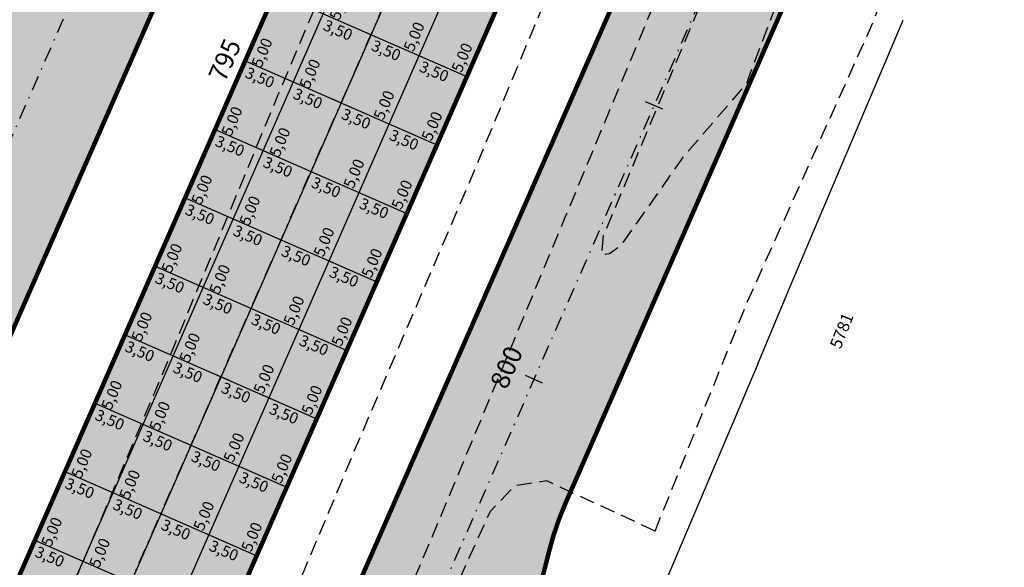
# Model space of a CAD drawing. Units: millimetres. Extents: x 678013 to 679391, y 7186507 to 7189129.
# Drawn here: x 678544 to 678610, y 7187309 to 7187346 of the extents above; entities that cross this region are included whole.
import ezdxf
from ezdxf.enums import TextEntityAlignment as Align

# ---------------------------------------------------------------- set-up
doc = ezdxf.new("R2010")
doc.units = ezdxf.units.MM
for name, pattern in [('DASHDOT', [25.4, 12.7, -6.35, 0, -6.35]), ('DASHDOTX2', [2, 1, -0.5, 0, -0.5]), ('DASHEDX2', [1.5, 1, -0.5])]:
    doc.linetypes.add(name, pattern=pattern)
for name, color, linetype in [('EIXO PROJETADO', 3, 'DASHDOTX2'), ('L-ALN-GRADE', 2, 'TRACO0'), ('L-BORDO DE RUA', 8, 'DASHEDX2'), ('L-PORTAO', 1, 'Continuous'), ('PP - CANALETA EXCLUSIVA - HACHURA', 51, 'Continuous'), ('PP - CANALETA EXCLUSIVA - MF C SARJETA', 5, 'DASHDOT'), ('PP - JUNTAS LONGITUDINAIS', 82, 'Continuous'), ('PP - JUNTASTRANSVERSAIS', 82, 'Continuous'), ('PP - MARGINAL DIREITA - HACHURA', 254, 'Continuous'), ('PP - MARGINAL DIREITA - MF C SARJETA', 5, 'DASHDOT'), ('PP - MARGINAL ESQUERDA - HACHURA', 254, 'Continuous'), ('PP - MARGINAL ESQUERDA - MF C SARJETA', 5, 'DASHDOT'), ('PP - TEXTO JUNTAS DE DILATAÇÃO', 82, 'Continuous'), ('STALBL', 7, 'Continuous'), ('TEXTO', 7, 'Continuous'), ('WPAR', 1, 'Continuous')]:
    doc.layers.add(name, color=color, linetype=linetype)
doc.styles.add('ARIAL', font='ARIAL.TTF')
doc.styles.get("Standard").update_dxf_attribs({"font": 'ARIAL.TTF'})
doc.styles.add('TEXTO COTAS', font='romans.shx', dxfattribs={"height": 0.75})
doc.linetypes.add('TRACO0', pattern='A,2,-0.25,["0",Standard,S=0.5,R=0,X=-0.1,Y=-0.25],-0.3', length=2.55)

# ---------------------------------------------------------------- blocks, each defined once
blk = doc.blocks.new('lbl_tic')
at = {"lineweight": -2}
blk.add_line((0, -0.04164999999999996), (0, 0.04164999999999996), dxfattribs=at)

msp = doc.modelspace()

# ---------------------------------------------------------------- hatches: boundary and pattern name
at = {"layer": 'PP - CANALETA EXCLUSIVA - HACHURA'}
msp.add_hatch(color=256, dxfattribs=at).paths.add_polyline_path([(678599.2726545392, 7187429.762524216), (678601.1380643547, 7187433.82343161), (678603.3169217441, 7187438.537287544), (678605.3488292336, 7187442.912293076), (678607.4549442115, 7187447.447078594), (678608.8864517527, 7187446.7822358, 0.02127110041813645), (678619.8016178845, 7187469.843283954), (678649.3608052011, 7187539.847533822), (678710.2409581363, 7187684.028444226), (678814.0504034344, 7187929.877700675), (678820.4990899059, 7187927.154753229), (678717.8394047009, 7187684.028444226), (678655.8588802929, 7187537.241566107), (678630.4808115845, 7187477.139338078, -0.006831819710350914), (678619.4698394964, 7187452.025495724, 0.007680350766496856), (678615.7835957974, 7187443.57895787), (678617.4314723536, 7187442.813625644), (678615.3253573758, 7187438.278840125), (678613.6999179171, 7187434.779022021), (678613.2211532597, 7187433.746627484), (678611.134728583, 7187429.217890218), (678609.0480086984, 7187424.68928806), (678607.4461988315, 7187421.18040826, -0.02332418284237077), (678597.4181775566, 7187395.065808102), (678555.8954968321, 7187300.380618319, -0.01983764320816609), (678538.5396965725, 7187264.720187297, 4.331279595919743e-05), (678538.4987349616, 7187264.643858144), (678538.5692438673, 7187264.606027802), (678530.2218639456, 7187245.571280626, 0.004803882415328058), (678522.7157643612, 7187227.997784622), (678521.02640456, 7187228.70024026, 0.009248049010264145), (678513.9266803137, 7187211.622739067, 0.006853066161928424), (678504.2583987802, 7187186.076003828), (678501.2240261872, 7187177.713754073, -0.01261394463267747), (678482.761052961, 7187130.576292563), (678478.6011340164, 7187120.697057575), (678427.8064132998, 7187000.066586457), (678384.0899093921, 7186896.245906127, 0.03047849091054625), (678372.1279498915, 7186862.170572315, -0.03047849095782303), (678359.8835832296, 7186827.290761765), (678357.050335959, 7186820.562189424), (678350.6027770351, 7186823.28782356), (678353.4321919163, 7186830.007294505, 0.03047849093196776), (678365.3941514274, 7186864.082628341, -0.03047849090962868), (678377.6385180661, 7186898.962438836), (678420.2111524439, 7187000.066586457), (678472.1875812667, 7187123.503451697), (678476.3096616218, 7187133.292825242, 0.01261394464247702), (678494.6438448156, 7187180.101475396), (678497.6782174049, 7187188.46372514), (678504.8580491655, 7187208.250203081), (678503.1986057978, 7187208.8920508, -0.001250000650162744), (678505.0239468473, 7187213.576475379, -0.001250000650365561), (678506.8726871056, 7187218.251714737, -0.001250000650053031), (678508.7447803535, 7187222.917651989, -0.001250000650774947), (678510.6401797906, 7187227.574170494, -0.001250000649820662), (678512.5588380292, 7187232.221153831, -0.001250000650885936), (678514.5007071061, 7187236.858485834, -0.00125000065039284), (678516.4657384723, 7187241.486050563, -0.001250000650471817), (678518.4538830031, 7187246.103732333), (678518.5747746733, 7187246.051323739), (678523.8295381144, 7187260.532618619, -0.01629843693780671), (678531.09453968, 7187278.68576809), (678584.6121503129, 7187400.723297487, -0.02712836278597227)])
at = {"layer": 'PP - MARGINAL DIREITA - HACHURA', "lineweight": -2, "ltscale": 2}
h = msp.add_hatch(color=256, dxfattribs=at)
edge = h.paths.add_edge_path()
edge.add_line((678830.3688716313, 7187922.987253837), (678822.8815, 7187905.5912))
edge.add_line((678822.8815, 7187905.5912), (678815.1132, 7187886.9802))
edge.add_line((678815.1132, 7187886.9802), (678807.2695, 7187868.4058))
edge.add_line((678807.2695, 7187868.4058), (678799.4098, 7187849.9201))
edge.add_line((678799.4098, 7187849.9201), (678791.6951, 7187831.8848))
edge.add_line((678791.6951, 7187831.8848), (678783.8553, 7187813.1694))
edge.add_line((678783.8553, 7187813.1694), (678775.91, 7187794.6774))
edge.add_line((678775.91, 7187794.6774), (678767.9769, 7187775.9519))
edge.add_line((678767.9769, 7187775.9519), (678760.2272, 7187757.3565))
edge.add_line((678760.2272, 7187757.3565), (678752.3416, 7187738.8249))
edge.add_line((678752.3416, 7187738.8249), (678744.5664, 7187720.3057))
edge.add_line((678744.5664, 7187720.3057), (678736.7457, 7187701.7529))
edge.add_line((678736.7457, 7187701.7529), (678728.8249, 7187683.191))
edge.add_line((678728.8249, 7187683.191), (678721.0012, 7187664.6789))
edge.add_line((678721.0012, 7187664.6789), (678713.186, 7187646.1201))
edge.add_line((678713.186, 7187646.1201), (678705.2746, 7187627.6724))
edge.add_line((678705.2746, 7187627.6724), (678697.4467, 7187609.1359))
edge.add_line((678697.4467, 7187609.1359), (678689.5276, 7187590.5848))
edge.add_line((678689.5276, 7187590.5848), (678681.8088, 7187572.0575))
edge.add_line((678681.8088, 7187572.0575), (678673.9211, 7187553.4471))
edge.add_line((678673.9211, 7187553.4471), (678620.0623487185, 7187425.70844196))
edge.add_line((678620.0623487185, 7187425.70844196), (678611.6158, 7187406.0202))
edge.add_line((678611.6158, 7187406.0202), (678603.9001, 7187387.5926))
edge.add_line((678603.9001, 7187387.5926), (678596.155, 7187369.2105))
edge.add_line((678596.155, 7187369.2105), (678588.3111, 7187350.8461))
edge.add_line((678588.3111, 7187350.8461), (678580.6383, 7187332.4268))
edge.add_line((678580.6383, 7187332.4268), (678572.9628, 7187313.966))
edge.add_line((678572.9628, 7187313.966), (678565.2075, 7187295.5429))
edge.add_line((678565.2075, 7187295.5429), (678557.2853, 7187277.2534))
edge.add_line((678557.2853, 7187277.2534), (678549.431, 7187258.8469))
edge.add_line((678549.431, 7187258.8469), (678541.6492, 7187240.4866))
edge.add_line((678541.6492, 7187240.4866), (678533.8593, 7187222.0663))
edge.add_line((678533.8593, 7187222.0663), (678526.0989, 7187203.6657))
edge.add_line((678526.0989, 7187203.6657), (678518.2951, 7187185.2324))
edge.add_line((678518.2951, 7187185.2324), (678510.5386, 7187166.8749))
edge.add_line((678510.5386, 7187166.8749), (678502.8216, 7187148.4832))
edge.add_line((678502.8216, 7187148.4832), (678495.1784, 7187130.1601))
edge.add_line((678495.1784, 7187130.1601), (678487.3903, 7187111.7617))
edge.add_line((678487.3903, 7187111.7617), (678479.9225676511, 7187094.046676112))
edge.add_line((678479.9225676511, 7187094.046676112), (678479.628, 7187093.3479))
edge.add_line((678479.628, 7187093.3479), (678471.8816, 7187074.9433))
edge.add_line((678471.8816, 7187074.9433), (678464.1334, 7187056.6344))
edge.add_line((678464.1334, 7187056.6344), (678456.4096, 7187038.3247))
edge.add_line((678456.4096, 7187038.3247), (678448.3768, 7187019.931))
edge.add_line((678448.3768, 7187019.931), (678440.509, 7187001.7026))
edge.add_line((678440.509, 7187001.7026), (678432.4865, 7186983.1343))
edge.add_line((678432.4865, 7186983.1343), (678424.5869, 7186964.8982))
edge.add_line((678424.5869, 7186964.8982), (678416.431, 7186946.4691))
edge.add_line((678416.431, 7186946.4691), (678408.7523, 7186928.3165))
edge.add_line((678408.7523, 7186928.3165), (678400.4169, 7186910.3081))
edge.add_line((678400.4169, 7186910.3081), (678399.9773, 7186909.5112))
edge.add_line((678399.9773, 7186909.5112), (678391.0924, 7186891.5494))
edge.add_line((678391.0924, 7186891.5494), (678382.9618338066, 7186875.312364196))
edge.add_line((678382.9618338066, 7186875.312364196), (678380.6065961814, 7186876.120339613))
edge.add_arc((679325.0219802896, 7186531.726461699), 1005.249999196719, 159.9649299827989, 160.1153165627121)
edge.add_arc((677444.2638107077, 7187211.982813669), 994.7500000144558, 337.16515832943486, 340.1153165539923, ccw=False)
edge.add_line((678361.052599431, 7186825.944111723), (678358.5240636964, 7186819.939187342))
edge.add_line((678358.5240636964, 7186819.939187342), (678368.2042850172, 7186815.871831885))
edge.add_line((678368.2042850172, 7186815.871831885), (678370.7296864194, 7186821.869312658))
edge.add_arc((677444.2638106635, 7187211.98281363), 1005.250000040267, 337.1651583324721, 338.9565734089085)
edge.add_arc((678522.468499271, 7186797.160909606), 150.0000000001294, 150.1651583276501, 158.9565734087936, ccw=False)
edge.add_line((678392.3490369509, 7186871.786143445), (678397.6544964614, 7186881.036949149))
edge.add_line((678397.6544964614, 7186881.036949149), (678402.6065784756, 7186901.611267094))
edge.add_arc((678403.0376792481, 7186902.513948246), 1.000340511475951, 158.3929046388391, 244.4718796130833, ccw=False)
edge.add_arc((679327.7814620769, 7186530.590699767), 997.7339753851677, 157.1665445804004, 158.0907758641405, ccw=False)
edge.add_line((678408.2331922761, 7186917.765163212), (678412.2603204065, 7186927.329038292))
edge.add_line((678412.2603204065, 7186927.329038292), (678469.9083949131, 7187064.23528148))
edge.add_arc((679846.408220781, 7186484.653701954), 1493.541622433159, 154.4655732557669, 157.1662501669734, ccw=False)
edge.add_arc((677140.1183626476, 7187777.449453475), 1505.679218447357, 334.4667721554794, 335.2178592342076)
edge.add_arc((677120.7417649749, 7187786.312160854), 1526.986364943532, 335.2206939035481, 335.5984641566105)
edge.add_arc((678511.7817343757, 7187155.263510894), 0.5000000002103723, -14.084510234663526, 155.6011916947301, ccw=False)
edge.add_line((678512.2667032962, 7187155.141834494), (678516.6976800801, 7187154.311823266))
edge.add_arc((678367.2609958259, 7187191.523076933), 154.0000000012344, 346.01714614333, 349.1083620156051)
edge.add_arc((678662.8388720426, 7187134.648486009), 147.000000001385, 156.3209122852417, 169.1083620142271, ccw=False)
edge.add_line((678528.2149139738, 7187193.685676951), (678542.7887016741, 7187226.918643374))
edge.add_line((678542.7887016741, 7187226.918643374), (678549.1127099161, 7187241.339434858))
edge.add_line((678549.1127099161, 7187241.339434858), (678555.6359049969, 7187256.214436988))
edge.add_line((678555.6359049969, 7187256.214436988), (678564.119521471, 7187268.08996862))
edge.add_line((678564.119521471, 7187268.08996862), (678571.7713603607, 7187285.538644978))
edge.add_arc((678480.192574608, 7187325.699130256), 99.99769286180519, 336.3208763270316, 342.5540255972313)
edge.add_arc((678366.5815063523, 7187361.403158888), 219.0869555631618, 342.5539412888019, 346.4193864307327)
edge.add_arc((678598.9837176059, 7187305.262402532), 19.9999999988123, 156.3209122857624, 166.4194568122188, ccw=False)
edge.add_line((678580.6675328359, 7187313.294673407), (678613.4448392323, 7187388.037571088))
edge.add_arc((678329.0860706578, 7187512.738576446), 310.5000000036889, 336.3209122852775, 344.6241917619117)
edge.add_arc((678657.3987049895, 7187422.455332488), 29.99999999829713, 125.1803608429187, 164.6241917658838, ccw=False)
edge.add_line((678640.1141392536, 7187446.975605472), (678636.2011024967, 7187452.526727262))
edge.add_arc((678636.4219209267, 7187452.975324211), 0.5000000014414607, 159.3184004876107, 243.7916341249531, ccw=False)
edge.add_arc((678916.6215338522, 7187347.199534899), 300.0001513997975, 157.1081770692557, 159.3184003896911, ccw=False)
edge.add_line((678640.2491151659, 7187463.89733706), (678668.9942851098, 7187531.973784432))
edge.add_line((678668.9942851098, 7187531.973784432), (678669.5937988712, 7187533.393597469))
edge.add_line((678669.5937988712, 7187533.393597469), (678705.5269726827, 7187618.493209708))
edge.add_arc((678705.987593146, 7187618.298713459), 0.5000000020823037, 71.29039854071777, 157.1081759176641, ccw=False)
edge.add_line((678706.1479790051, 7187618.772291729), (678714.9740606666, 7187629.204418204))
edge.add_arc((678714.9481896545, 7187629.573120116), 0.3696084543434277, 144.8858874314101, 274.0137417383438, ccw=False)
edge.add_line((678714.6458469592, 7187629.785721395), (678718.8057136505, 7187645.839081957))
edge.add_arc((678864.0098961077, 7187608.212689674), 149.9999999975256, 157.1081761509103, 165.4726205950025, ccw=False)
edge.add_line((678725.82375744, 7187666.561563523), (678776.8786325355, 7187787.473512361))
edge.add_arc((678915.0647711954, 7187729.124638509), 149.9999999917407, 148.7437317043247, 157.1081761484404, ccw=False)
edge.add_line((678786.8365046247, 7187806.954656174), (678795.4316995633, 7187821.11560565))
edge.add_arc((678795.8591185234, 7187820.85616018), 0.4999989197843858, 59.274533077130286, 148.7420374518444, ccw=False)
edge.add_line((678796.1145804995, 7187821.285971881), (678800.4948494643, 7187840.981365679))
edge.add_arc((678800.9365526398, 7187841.878530177), 1.000002916283233, 157.1081857960877, 243.7874812418635, ccw=False)
edge.add_line((678800.0153089628, 7187842.267523649), (678833.5346456779, 7187921.65051086))
edge.add_line((678833.5346456779, 7187921.65051086), (678830.3688716313, 7187922.987253837))
h = msp.add_hatch(color=256, dxfattribs=at)
edge = h.paths.add_edge_path()
edge.add_line((678620.0623487186, 7187425.708441961), (678616.6169879131, 7187427.1466865))
edge.add_arc((678329.0860706578, 7187512.738576446), 300.0000000034645, 336.32091228500207, 343.4228415366274, ccw=False)
edge.add_line((678603.8288422268, 7187392.254513297), (678597.4806831212, 7187377.778650004))
edge.add_line((678597.4806831212, 7187377.778650004), (678597.084318802, 7187376.874810701))
edge.add_line((678597.084318802, 7187376.874810701), (678581.7867330562, 7187341.9913498))
edge.add_line((678581.7867330562, 7187341.9913498), (678584.6225381473, 7187341.9913498))
edge.add_line((678584.6225381473, 7187341.9913498), (678588.3111, 7187350.8461))
edge.add_line((678588.3111, 7187350.8461), (678596.155, 7187369.2105))
edge.add_line((678596.155, 7187369.2105), (678603.9001, 7187387.5926))
edge.add_line((678603.9001, 7187387.5926), (678611.6158, 7187406.0202))
edge.add_line((678611.6158, 7187406.0202), (678619.5308, 7187424.4351))
edge.add_line((678619.5308, 7187424.4351), (678620.0623487186, 7187425.708441961))
h = msp.add_hatch(color=256, dxfattribs=at)
edge = h.paths.add_edge_path()
edge.add_line((678458.0561127197, 7187059.950698052), (678464.4054095041, 7187057.277155008))
edge.add_line((678464.4054095041, 7187057.277155008), (678471.8816, 7187074.9433))
edge.add_line((678471.8816, 7187074.9433), (678479.628, 7187093.3479))
edge.add_line((678479.628, 7187093.3479), (678487.3903, 7187111.7617))
edge.add_line((678487.3903, 7187111.7617), (678495.1784, 7187130.1601))
edge.add_line((678495.1784, 7187130.1601), (678502.8216, 7187148.4832))
edge.add_line((678502.8216, 7187148.4832), (678510.5386, 7187166.8749))
edge.add_line((678510.5386, 7187166.8749), (678518.2951, 7187185.2324))
edge.add_line((678518.2951, 7187185.2324), (678526.0989, 7187203.6657))
edge.add_line((678526.0989, 7187203.6657), (678533.8593, 7187222.0663))
edge.add_line((678533.8593, 7187222.0663), (678541.6492, 7187240.4866))
edge.add_line((678541.6492, 7187240.4866), (678549.431, 7187258.8469))
edge.add_line((678549.431, 7187258.8469), (678557.2853, 7187277.2534))
edge.add_line((678557.2853, 7187277.2534), (678565.2075, 7187295.5429))
edge.add_line((678565.2075, 7187295.5429), (678572.9628, 7187313.966))
edge.add_line((678572.9628, 7187313.966), (678580.6383, 7187332.4268))
edge.add_line((678580.6383, 7187332.4268), (678584.6225381473, 7187341.9913498))
edge.add_line((678584.6225381473, 7187341.9913498), (678581.7867330562, 7187341.9913498))
edge.add_line((678581.7867330562, 7187341.9913498), (678509.412733659, 7187176.955139498))
edge.add_arc((677140.5068743004, 7187777.266984117), 1494.750000025317, 334.4666650802145, 336.3209122858999, ccw=False)
edge.add_arc((679847.5108495965, 7186484.158528876), 1505.249999854741, 154.4666650771827, 154.7079722633674)
edge.add_line((678486.5510975424, 7187127.249591909), (678481.1707, 7187114.3133))
edge.add_line((678481.1707, 7187114.3133), (678473.2932, 7187095.8903))
edge.add_line((678473.2932, 7187095.8903), (678465.5001, 7187077.445))
edge.add_line((678465.5001, 7187077.445), (678458.0561127197, 7187059.950698052))
at = {"layer": 'PP - MARGINAL ESQUERDA - HACHURA'}
h = msp.add_hatch(color=256, dxfattribs=at)
edge = h.paths.add_edge_path()
edge.add_line((678801.014828939, 7187935.38195095), (678624.5271311933, 7187517.410619097))
edge.add_arc((678168.743183813, 7187709.864654681), 494.7500000020758, 330.5410641493034, 337.1081761503818, ccw=False)
edge.add_arc((679082.9869791194, 7187193.47503727), 555.249978200496, 150.541064137898, 151.1474769582318)
edge.add_arc((678596.2251976837, 7187461.655958298), 0.4999999997487134, 160.7843781603675, 331.14747725899707, ccw=False)
edge.add_line((678595.7530543495, 7187461.820520358), (678591.5170014873, 7187463.296964229))
edge.add_arc((678292.8157137625, 7187562.991333197), 314.8990735018518, 336.37827943162984, 341.5430822423162, ccw=False)
edge.add_line((678581.3296751727, 7187436.812410378), (678527.0476798025, 7187313.031841689))
edge.add_arc((680500.5133192437, 7186434.575524076), 2160.150951208946, 156.0045358832244, 156.6372886844705)
edge.add_arc((679003.3269258096, 7187071.657934558), 533.1527930702956, 155.6850775157303, 158.2565265811461)
edge.add_line((678508.1070171284, 7187269.165257977), (678499.8179901545, 7187248.079836107))
edge.add_arc((674407.0400693996, 7188885.027545017), 4407.996019771938, 337.7602669465574, 338.2005632194522, ccw=False)
edge.add_line((678487.1179478505, 7187216.67703745), (678491.2221250858, 7187214.948862681))
edge.add_arc((678491.6840698704, 7187214.757519427), 0.5000052250182814, -14.576267180761818, 157.50005721591, ccw=False)
edge.add_arc((678206.9161411867, 7187288.853985078), 294.7500000005435, 337.16515833192415, 345.4150935903397, ccw=False)
edge.add_line((678478.5657973593, 7187174.46855418), (678459.4520979496, 7187129.076148591))
edge.add_line((678459.4520979496, 7187129.076148591), (678380.1876892435, 7186940.834086617))
edge.add_line((678380.1876892435, 7186940.834086617), (678376.5321036987, 7186932.152574047))
edge.add_arc((678408.1053545293, 7186915.817278204), 35.54872794196014, 152.6439626177013, 161.686354060232)
edge.add_line((678374.3571459037, 7186926.987348609), (678364.8055346737, 7186903.883438814))
edge.add_line((678364.8055346737, 7186903.883438814), (678360.1806938364, 7186890.947286936))
edge.add_arc((678649.8533508915, 7186794.680378985), 305.2500054246863, 161.6168059284612, 163.0857868655272)
edge.add_arc((678648.7992019923, 7186794.971193151), 304.1568494800868, 163.0804257611134, 166.0738146276642)
edge.add_arc((678067.502905402, 7186939.13786448), 294.7499999854158, 343.5978258046746, 346.06845350148444, ccw=False)
edge.add_arc((678349.7778896084, 7186856.048179303), 0.4999999999267652, 168.6832640824999, 343.5978250247658, ccw=False)
edge.add_line((678349.2876109177, 7186856.146295588), (678345.8556601006, 7186856.833109599))
edge.add_arc((678270.8430204964, 7186871.844901593), 76.49999999528454, 339.944498114471, 348.68326380425594, ccw=False)
edge.add_arc((-339838.9709783633, 7557246.76790622), 1083462.477777782, 340.0085132385475, 340.0092759621845, ccw=False)
edge.add_line((678337.7732421393, 7186832.056696058), (678337.3329190494, 7186830.846346252))
edge.add_arc((678344.7551607236, 7186827.715669353), 8.055483183282117, 157.1301443099049, 170.1366990890827)
edge.add_line((678336.8187436388, 7186829.095558179), (678342.8910882573, 7186826.530637641))
edge.add_line((678342.8910882573, 7186826.530637641), (678349.9055, 7186843.6532))
edge.add_line((678349.9055, 7186843.6532), (678357.2348, 7186861.837))
edge.add_line((678357.2348, 7186861.837), (678364.1482, 7186880.3034))
edge.add_line((678364.1482, 7186880.3034), (678367.1272, 7186889.0126))
edge.add_line((678367.1272, 7186889.0126), (678371.1685, 7186900.9261))
edge.add_line((678371.1685, 7186900.9261), (678377.5128, 7186920.5698))
edge.add_line((678377.5128, 7186920.5698), (678384.0279, 7186937.3617))
edge.add_line((678384.0279, 7186937.3617), (678391.15, 7186955.0288))
edge.add_line((678391.15, 7186955.0288), (678399.7814, 7186976.0964))
edge.add_line((678399.7814, 7186976.0964), (678406.9245, 7186993.2695))
edge.add_line((678406.9245, 7186993.2695), (678415.1837, 7187012.2178))
edge.add_line((678415.1837, 7187012.2178), (678423.0623, 7187030.5045))
edge.add_line((678423.0623, 7187030.5045), (678430.9255, 7187048.6757))
edge.add_line((678430.9255, 7187048.6757), (678438.0684, 7187065.8805))
edge.add_line((678438.0684, 7187065.8805), (678446.3258, 7187085.3697))
edge.add_line((678446.3258, 7187085.3697), (678454.0209, 7187103.4409))
edge.add_line((678454.0209, 7187103.4409), (678454.5958426592, 7187104.793514469))
edge.add_line((678454.5958426592, 7187104.793514469), (678462.1855, 7187122.649))
edge.add_line((678462.1855, 7187122.649), (678470.0262, 7187141.4867))
edge.add_line((678470.0262, 7187141.4867), (678477.1788, 7187158.6632))
edge.add_line((678477.1788, 7187158.6632), (678484.9606, 7187177.0746))
edge.add_line((678484.9606, 7187177.0746), (678493.4516, 7187197.1381))
edge.add_line((678493.4516, 7187197.1381), (678501.1417176499, 7187215.37958188))
edge.add_line((678501.1417176499, 7187215.37958188), (678502.9964712181, 7187214.597667711))
edge.add_arc((678206.9161411889, 7187288.85398507), 305.2499999966221, 345.920738899935, 346.4658148325134)
edge.add_arc((678206.9161411708, 7187288.853985054), 305.2500000105753, 346.4658148362004, 347.4488191540121)
edge.add_arc((678792.5775078015, 7187158.467008481), 294.7500000092033, 166.7424407450618, 167.44881914961, ccw=False)
edge.add_arc((678792.577507801, 7187158.467008476), 294.7500000098264, 156.3209564587883, 166.74244074416, ccw=False)
edge.add_line((678522.6426434638, 7187276.842392408), (678574.7401680414, 7187395.641658638))
edge.add_arc((679077.2904876976, 7187175.256226462), 548.750000001473, 150.5410641489329, 156.3209122848183, ccw=False)
edge.add_line((678599.4892561561, 7187445.13128207), (678606.1044933627, 7187456.843251807))
edge.add_line((678606.1044933627, 7187456.843251807), (678602.8699710704, 7187458.318947878))
edge.add_line((678602.8699710704, 7187458.318947878), (678609.319, 7187471.4846))
edge.add_line((678609.319, 7187471.4846), (678616.8923, 7187489.4515))
edge.add_line((678616.8923, 7187489.4515), (678624.8969, 7187508.2964))
edge.add_line((678624.8969, 7187508.2964), (678632.857, 7187527.1726))
edge.add_line((678632.857, 7187527.1726), (678639.7772, 7187543.5132))
edge.add_line((678639.7772, 7187543.5132), (678648.2131, 7187563.7634))
edge.add_line((678648.2131, 7187563.7634), (678656.0632, 7187582.9693))
edge.add_line((678656.0632, 7187582.9693), (678664.1386, 7187601.3278))
edge.add_line((678664.1386, 7187601.3278), (678671.3483, 7187618.6924))
edge.add_line((678671.3483, 7187618.6924), (678679.3778, 7187637.6509))
edge.add_line((678679.3778, 7187637.6509), (678687.36, 7187657.0567))
edge.add_line((678687.36, 7187657.0567), (678703.0855, 7187694.0987))
edge.add_line((678703.0855, 7187694.0987), (678710.8514, 7187712.1794))
edge.add_line((678710.8514, 7187712.1794), (678718.828, 7187731.04))
edge.add_line((678718.828, 7187731.04), (678727.0935, 7187750.4993))
edge.add_line((678727.0935, 7187750.4993), (678734.4244, 7187768.1849))
edge.add_line((678734.4244, 7187768.1849), (678742.2267, 7187786.2256))
edge.add_line((678742.2267, 7187786.2256), (678750.5018, 7187806.0787))
edge.add_line((678750.5018, 7187806.0787), (678758.1808, 7187824.2214))
edge.add_line((678758.1808, 7187824.2214), (678766.3936, 7187843.1514))
edge.add_line((678766.3936, 7187843.1514), (678773.688, 7187860.4901))
edge.add_line((678773.688, 7187860.4901), (678781.1841, 7187878.333))
edge.add_line((678781.1841, 7187878.333), (678789.6486, 7187898.2743))
edge.add_line((678789.6486, 7187898.2743), (678797.6439, 7187917.731))
edge.add_line((678797.6439, 7187917.731), (678804.6586033109, 7187933.843373108))
edge.add_line((678804.6586033109, 7187933.843373108), (678801.014828939, 7187935.38195095))

# ---------------------------------------------------------------- linework, layer by layer
at = {"layer": 'EIXO PROJETADO'}
for points in [[(678353.8265538387, 7186821.925007614), (678356.6578641577, 7186828.648977844, 0.03047854185333689), (678368.7610477993, 7186863.126607385, -0.03047853181708273), (678380.864226772, 7186897.604225836), (678479.5354174813, 7187131.934676582, 0.0126138988856254), (678497.9339366922, 7187178.907559073), (678500.9684171326, 7187187.270099375, -0.01629831747984012), (678525.1849126179, 7187247.78015394), (678591.0072058244, 7187397.876438227, -0.00537893621483261), (678608.7116547448, 7187437.09575043), (678612.9727608464, 7187446.270559241, 0.008814148678659855), (678627.2565897437, 7187478.501081821), (678646.1180652542, 7187523.170232263), (678817.2747448012, 7187928.516222525), (678862.0489748503, 7188034.553887345, -0.01351180803876714), (678889.9958296036, 7188096.048042401, 0.01351185082903561), (678917.9427675103, 7188157.542394513), (678983.8190981492, 7188313.555699679, 0.01920254767520172), (679000.7753815034, 7188358.449043483, -0.0068379344848465), (679006.4189192171, 7188374.586939183, -0.01268483607623391), (679018.0458778681, 7188404.085192448), (679278.0338120245, 7189017.597789159), (679308.1951427663, 7189088.945206899)], [(678344.2933800715, 7186825.955051254), (678345.6034736802, 7186829.066343273, 0.036133330353251), (678359.484309869, 7186870.084777169, -0.03613333035362919), (678373.3651460578, 7186911.103211066), (678483.4043408536, 7187172.431154646, 0.04060406206535476), (678498.585280267, 7187218.646340845), (678501.1097090777, 7187229.133774047, -0.04429442244846198), (678518.0360766188, 7187279.410193075), (678569.932169539, 7187397.750129743, -0.02522469305008163), (678594.9180370845, 7187447.71323021), (678604.0973811208, 7187463.964831809, 0.02866227676183786), (678629.3636460487, 7187515.368408515), (678634.7181732875, 7187528.049363837), (678805.8513440808, 7187933.339740245)], [(678363.3597328905, 7186817.894961743), (678365.8911429305, 7186823.906712202, 0.01287320464764464), (678384.6428958406, 7186871.854637436, -0.01287320465207405), (678403.3946487573, 7186919.802562686), (678465.0698515265, 7187066.272681266, -0.01177494218986442), (678494.0088621847, 7187130.712756826, 0.008090856271821075), (678514.2207323291, 7187174.846668774), (678608.6368407399, 7187390.146042216, 0.03524172568615429), (678623.083390425, 7187430.621961366, -0.03180277553344991), (678635.432017778, 7187465.98553353), (678657.5273953342, 7187518.313448457), (678828.6981309177, 7187923.692721405)]]:
    msp.add_lwpolyline(points, format="xyb", dxfattribs=at)
at = {"layer": 'L-ALN-GRADE', "lineweight": -2, "flags": 128}
for points in [[(678595.7595, 7187327.9537), (678608.4296, 7187357.8405)], [(678593.5527, 7187322.6792), (678579.7354, 7187290.074), (678579.5334, 7187289.5534)]]:
    msp.add_lwpolyline(points, dxfattribs=at)
at = {"layer": 'L-BORDO DE RUA', "lineweight": -2, "flags": 128}
for points in [[(678460.9482878357, 7187102.169948137), (678468.1772, 7187119.1357), (678476.2849, 7187138.4666), (678483.7839, 7187156.0334), (678491.6088, 7187174.8495), (678499.3519, 7187193.1081), (678507.6806, 7187212.8939), (678515.1595, 7187230.6406), (678522.4725, 7187247.8842), (678530.1139, 7187266.2723), (678538.3771, 7187285.7025), (678546.3173, 7187304.4187), (678554.0541, 7187322.7395), (678561.4673, 7187340.6391), (678569.3433, 7187359.3364), (678577.0386, 7187377.2166), (678584.701, 7187395.2898), (678592.4147, 7187413.9214), (678600.1775, 7187432.2307), (678607.91, 7187450.1782), (678615.5286, 7187468.6686), (678623.3784, 7187487.2247), (678631.3074, 7187505.8422), (678639.1497, 7187524.4699), (678646.1196, 7187541.1488)], [(678496.3834, 7187151.0164), (678504.2862, 7187169.4426), (678511.9882, 7187187.8631), (678519.9832, 7187206.6134), (678527.8101, 7187225.0732), (678535.4403, 7187243.1944), (678543.2723, 7187261.3877), (678551.0016, 7187279.8516), (678558.8468, 7187298.425), (678566.4627, 7187316.5741), (678574.4266, 7187335.187), (678582.0728, 7187353.5636), (678589.9182, 7187372.0562), (678597.508, 7187390.1692), (678605.3047, 7187408.5115), (678613.0437, 7187426.9152), (678621.0009, 7187445.5439), (678628.6517, 7187463.6938), (678636.5468, 7187482.0433), (678644.3291, 7187500.5584), (678652.0376, 7187518.9344), (678659.0834, 7187535.7678)], [(678665.3804, 7187533.0766), (678658.3651, 7187516.4986), (678650.5632, 7187498.0136), (678642.8628, 7187479.6613), (678635.1052, 7187461.2028), (678627.2255, 7187442.868), (678619.5308, 7187424.4351), (678611.6158, 7187406.0202), (678603.9001, 7187387.5926), (678596.155, 7187369.2105), (678588.3111, 7187350.8461), (678580.6383, 7187332.4268), (678572.9628, 7187313.966), (678565.2075, 7187295.5429), (678557.2853, 7187277.2534), (678549.431, 7187258.8469), (678541.6492, 7187240.4866), (678533.8593, 7187222.0663), (678526.0989, 7187203.6657), (678518.2951, 7187185.2324), (678510.5386, 7187166.8749), (678502.8216, 7187148.4832), (678495.1784, 7187130.1601), (678487.3903, 7187111.7617), (678479.9225676511, 7187094.046676112)], [(678586.6609, 7187311.4458), (678592.8171, 7187326.7398), (678601.2479, 7187345.4854), (678608.0735, 7187364.0659), (678616.9215, 7187383.8826), (678622.4696, 7187390.1632)], [(678583.2014, 7187331.2059), (678583.0809, 7187329.9367), (678583.6037, 7187330.0085), (678584.4544, 7187330.6292), (678588.6425, 7187336.5844), (678592.7617, 7187341.3379), (678595.2167, 7187347.8466), (678602.3943, 7187366.6727), (678608.2295, 7187381.5313), (678608.8901, 7187385.5908), (678609.2363, 7187388.6236), (678608.8901, 7187388.9861), (678607.7699, 7187387.8504), (678606.0196, 7187384.1946), (678604.8409, 7187382.2508), (678598.7556, 7187368.0409), (678590.9555, 7187349.6911), (678583.2014, 7187331.2059)], [(678586.6609, 7187311.4458), (678579.4141, 7187314.7994), (678577.2708, 7187314.4736), (678575.6364, 7187312.7515), (678574.1638, 7187309.5479), (678567.6578, 7187294.5752), (678560.1626, 7187276.0191), (678552.0348, 7187257.6053), (678544.2516, 7187239.2619), (678536.5906, 7187220.9425), (678528.8256, 7187202.8257), (678520.8965, 7187184.152), (678513.2305, 7187165.8315), (678505.4369, 7187147.333), (678497.8219, 7187129.0105), (678490.047, 7187110.6038), (678482.5611976493, 7187092.917025371)]]:
    msp.add_lwpolyline(points, dxfattribs=at)
at = {"layer": 'L-PORTAO', "color": 0, "lineweight": -2}
msp.add_lwpolyline([(678593.5527, 7187322.6792), (678595.7595, 7187327.9537)], dxfattribs=at)
at = {"layer": 'PP - CANALETA EXCLUSIVA - MF C SARJETA', "linetype": 'DASHDOT', "ltscale": 0.3, "const_width": 0.3, "flags": 128}
for points in [[(678350.6027770344, 7186823.287823558), (678353.4321919132, 7186830.007294497, 0.0304784909355721), (678365.3941514266, 7186864.082628338, -0.03047849091476009), (678377.638518067, 7186898.962438838), (678392.9983091622, 7186935.439828809), (678472.1875812667, 7187123.503451697), (678476.309661627, 7187133.292825254, 0.01261394464010765), (678494.643844817, 7187180.1014754), (678497.6782174049, 7187188.46372514), (678523.8295381126, 7187260.532618614, -0.01629843694070739), (678531.0945396794, 7187278.685768088), (678584.596848218, 7187400.688397718, -0.03066427297884134), (678601.3921353709, 7187433.390142848, 0.03407142907076523), (678619.8017457944, 7187469.84358688), (678649.3608001707, 7187539.847535841), (678814.0504023673, 7187929.877701126)], [(678511.591960289, 7187205.645627606, -0.001625764112152622), (678513.926693477, 7187211.622770138, -0.02928845040689238), (678538.5397098307, 7187264.720218512, 0.01969507957749021), (678555.895509951, 7187300.380649275), (678597.4181906407, 7187395.06583898, 0.02376738640176173), (678607.612889299, 7187421.684902971, -0.02376072126926528), (678617.7567750374, 7187448.190071814, -0.02376072126926528)]]:
    msp.add_lwpolyline(points, format="xyb", dxfattribs=at)
at = {"layer": 'PP - JUNTAS LONGITUDINAIS'}
for points in [[(678353.8265538387, 7186821.925007614), (678356.6578641577, 7186828.648977844, 0.03047854185333689), (678368.7610477993, 7186863.126607385, -0.03047853181708273), (678380.864226772, 7186897.604225836), (678479.5354174813, 7187131.934676582, 0.0126138988856254), (678497.9339366922, 7187178.907559073), (678500.9684171326, 7187187.270099375, -0.01629831747984012), (678525.1849126179, 7187247.78015394), (678591.0072058244, 7187397.876438227, -0.00537893621483261), (678608.7116547448, 7187437.09575043), (678612.9727608464, 7187446.270559241, 0.008814148678659855), (678627.2565897437, 7187478.501081821), (678646.1180652542, 7187523.170232263), (678817.2747466703, 7187928.516226952)], [(678520.8690504828, 7187228.765669933, -0.004803882399861852), (678528.3902452653, 7187246.374507249), (678594.2125384717, 7187396.470791536, -0.005378936214904767), (678611.8860046066, 7187435.621469943), (678616.1471107098, 7187444.796278757, 0.002629765855150541), (678620.543045272, 7187454.393196166)], [(678505.0639377406, 7187208.170568477, -0.01105429568283396), (678521.9795799705, 7187249.185800631), (678587.801873177, 7187399.282084919, -0.005378936214760707), (678605.537304883, 7187438.570030916), (678609.2688584191, 7187446.604632602)]]:
    msp.add_lwpolyline(points, format="xyb", dxfattribs=at)
at = {"layer": 'PP - JUNTASTRANSVERSAIS'}
for points in [[(678561.2587624299, 7187347.469986878), (678574.0800930194, 7187341.847400114)], [(678559.2506947106, 7187342.890940685), (678572.0720253002, 7187337.26835392)], [(678557.2426269916, 7187338.311894492), (678570.0639575814, 7187332.689307728)], [(678555.2345592723, 7187333.732848301), (678568.0558898622, 7187328.110261535)], [(678553.2264915529, 7187329.153802107), (678566.0478221427, 7187323.531215343)], [(678551.2184238341, 7187324.574755915), (678564.0397544239, 7187318.95216915)], [(678549.2103561144, 7187319.995709722), (678562.0316867045, 7187314.373122957)], [(678547.2022883956, 7187315.416663529), (678560.0236189857, 7187309.794076764)], [(678545.1942206761, 7187310.837617337), (678558.0155512664, 7187305.215030572)]]:
    msp.add_lwpolyline(points, dxfattribs=at)
at = {"layer": 'PP - MARGINAL DIREITA - MF C SARJETA', "linetype": 'DASHDOT', "ltscale": 0.3, "const_width": 0.3, "flags": 128}
for points in [[(678358.5240636964, 7186819.939187342), (678361.052599431, 7186825.944111723, 0.0128732046608949), (678379.7059056602, 7186873.640310398, -0.01287320465781952), (678398.5561052876, 7186921.839962278), (678402.5832334176, 7186931.403837357), (678460.2313079168, 7187068.310080525, -0.01177494217903624), (678489.2716050838, 7187132.975696291, 0.008090856260914417), (678509.4127336551, 7187176.955139488), (678597.4806831212, 7187377.778650004), (678603.8288422275, 7187392.254513299, 0.03524172569561425), (678618.0269254626, 7187432.03428643, -0.03180277554402792), (678630.5955029248, 7187468.027744116), (678659.2471642324, 7187535.88273931), (678823.8616159707, 7187925.73493203)], [(678564.119521471, 7187268.08996862), (678571.7713603607, 7187285.538644978, 0.02720395221190659), (678575.590380559, 7187295.719183668, 0.0168677856756673), (678579.5429016997, 7187309.958643246, -0.04409175229889594), (678580.6675328359, 7187313.294673407), (678613.4448392323, 7187388.037571088, 0.03624575156834459), (678628.4724817016, 7187430.409803319, -0.1738258502110306), (678640.1141392549, 7187446.975605473)]]:
    msp.add_lwpolyline(points, format="xyb", dxfattribs=at)
at = {"layer": 'PP - MARGINAL ESQUERDA - MF C SARJETA', "linetype": 'DASHDOT', "ltscale": 0.3, "const_width": 0.3, "flags": 128}
msp.add_lwpolyline([(678350.4420171686, 7186827.028943729, 0.03613333036004802), (678364.565767995, 7186868.765200225, -0.03613333036072022), (678378.2036895525, 7186909.065811536), (678389.8647762327, 7186936.759287554), (678469.0724270743, 7187124.86655741), (678488.2428843476, 7187170.393755116, 0.04060406208151245), (678503.6894902056, 7187217.417707092, 0.004289191779484046), (678504.8713614471, 7187222.519610734, -0.04859265296947629), (678522.6426434638, 7187276.842392408), (678574.7401680414, 7187395.641658638, -0.02522469305009073), (678599.4892561561, 7187445.13128207), (678608.6686001924, 7187461.382883668, 0.02866227676150119), (678634.2001609002, 7187513.326197927), (678645.9725155361, 7187541.206362917), (678810.6878565003, 7187931.297530687)], format="xyb", dxfattribs=at)

# ---------------------------------------------------------------- block references
at = {"layer": 'STALBL', "xscale": 15.00600240096039, "yscale": 15.00600240096039, "zscale": 15.00600240096039}
for p, rotation in [((678565.6617138754, 7187340.080454836), 66.32092501916306), ((678586.6047462415, 7187339.905715423), 66.3209122849798), ((678557.6294470697, 7187321.764268279), 66.32092501916306), ((678578.572475365, 7187321.589530651), 66.3209122849798)]:
    msp.add_blockref('lbl_tic', p, dxfattribs=dict(at, rotation=rotation))

# ---------------------------------------------------------------- texts
at = {"layer": 'PP - TEXTO JUNTAS DE DILATAÇÃO', "lineweight": -2, "style": 'TEXTO COTAS'}
for s, rotation, p in [('5,00', 67.03425004963655, (678565.5440532591, 7187345.559362395)), ('3,50', 337.1651518822512, (678564.3951703951, 7187344.994931704)), ('5,00', 67.03425004963655, (678570.5022132808, 7187343.45824534)), ('5,00', 67.03425004963655, (678560.3306656367, 7187342.385958153)), ('3,50', 337.1651518822512, (678567.620863918, 7187343.636666249)), ('5,00', 67.03425004963655, (678573.7075459284, 7187342.05259865)), ('5,00', 67.03425004963655, (678563.5359855401, 7187340.980316201)), ('3,50', 337.1651518822512, (678570.8261965656, 7187342.231019558)), ('3,50', 337.1651518822512, (678559.1817827731, 7187341.821527463)), ('3,50', 337.1651518822512, (678562.3871026766, 7187340.415885512)), ('5,00', 67.03425004963655, (678568.4941455618, 7187338.879199146)), ('5,00', 67.03425004963655, (678558.3225979181, 7187337.80691196)), ('3,50', 337.1651518822512, (678565.6127961994, 7187339.057620056)), ('5,00', 67.03425004963655, (678571.6994782095, 7187337.473552456)), ('5,00', 67.03425004963655, (678561.5279178215, 7187336.401270009)), ('3,50', 337.1651518822512, (678568.818128847, 7187337.651973366)), ('3,50', 337.1651518822512, (678557.173715053, 7187337.24248127)), ('3,50', 337.1651518822512, (678560.3790349565, 7187335.836839318)), ('5,00', 67.03425004963655, (678566.4860778432, 7187334.300152954)), ('5,00', 67.03425004963655, (678556.314530198, 7187333.227865767)), ('3,50', 337.1651518822512, (678563.6047284793, 7187334.478573862)), ('5,00', 67.03425004963655, (678569.6914104909, 7187332.894506264)), ('5,00', 67.03425004963655, (678559.5198501014, 7187331.822223815)), ('3,50', 337.1651518822512, (678566.810061127, 7187333.072927172)), ('3,50', 337.1651518822512, (678555.165650169, 7187332.663433835)), ('3,50', 337.1651518822512, (678558.3709700725, 7187331.257791883)), ('5,00', 67.03425004963655, (678564.4780101231, 7187329.72110676)), ('5,00', 67.03425004963655, (678554.306465314, 7187328.648818332)), ('3,50', 337.1651518822512, (678561.5966635953, 7187329.899526427)), ('5,00', 67.03425004963655, (678567.6833427708, 7187328.31546007)), ('5,00', 67.03425004963655, (678557.5117852174, 7187327.24317638)), ('3,50', 337.1651518822512, (678564.801996243, 7187328.493879737)), ('3,50', 337.1651518822512, (678553.157583468, 7187328.084387196)), ('3,50', 337.1651518822512, (678556.3629033715, 7187326.678745245)), ('5,00', 67.03425004963655, (678562.4699452391, 7187325.142059325)), ('5,00', 67.03425004963655, (678552.298398613, 7187324.069771693)), ('3,50', 337.1651518822512, (678559.5885968943, 7187325.320479789)), ('5,00', 67.03425004963655, (678565.6752778868, 7187323.736412635)), ('5,00', 67.03425004963655, (678555.5037185164, 7187322.664129741)), ('3,50', 337.1651518822512, (678562.793929542, 7187323.914833099)), ('3,50', 337.1651518822512, (678551.1495118961, 7187323.505342692)), ('3,50', 337.1651518822512, (678554.3548317995, 7187322.099700741)), ('5,00', 67.03425004963655, (678560.4618785381, 7187320.563012687)), ('5,00', 67.03425004963655, (678550.2903270411, 7187319.490727189)), ('3,50', 337.1651518822512, (678557.5805253224, 7187320.741435285)), ('5,00', 67.03425004963655, (678563.6672111858, 7187319.157365996)), ('5,00', 67.03425004963655, (678553.4956469445, 7187318.085085237)), ('3,50', 337.1651518822512, (678560.78585797, 7187319.335788595)), ('3,50', 337.1651518822512, (678549.1414500652, 7187318.926293918)), ('3,50', 337.1651518822512, (678552.3467699686, 7187317.520651966)), ('5,00', 67.03425004963655, (678558.4538069662, 7187315.983968182)), ('5,00', 67.03425004963655, (678548.2822652102, 7187314.911678415)), ('3,50', 337.1651518822512, (678555.5724634915, 7187316.162386511)), ('5,00', 67.03425004963655, (678561.6591396139, 7187314.578321492)), ('5,00', 67.03425004963655, (678551.4875851136, 7187313.506036463)), ('3,50', 337.1651518822512, (678558.7777961391, 7187314.75673982)), ('3,50', 337.1651518822512, (678547.1333833633, 7187314.347247279)), ('3,50', 337.1651518822512, (678550.3387032667, 7187312.941605328)), ('5,00', 67.03425004963655, (678556.4457451353, 7187311.404919408)), ('5,00', 67.03425004963655, (678546.2741985082, 7187310.332631776)), ('3,50', 337.1651518822512, (678553.5643967895, 7187311.583339872)), ('5,00', 67.03425004963655, (678559.651077783, 7187309.999272718)), ('5,00', 67.03425004963655, (678549.4795184117, 7187308.926989825)), ('3,50', 337.1651518822512, (678556.7697294372, 7187310.177693182)), ('3,50', 337.1651518822512, (678545.1253166624, 7187309.76820064))]:
    msp.add_text(s, height=0.75, rotation=rotation, dxfattribs=at).set_placement(p)
at = {"layer": 'STALBL', "style": 'ARIAL'}
for s, rotation, p in [('795', 66.32092501916306, (678558.8186327189, 7187342.540126164)), ('800', 66.3209122849798, (678577.6566661265, 7187321.991144195))]:
    msp.add_text(s, height=1.25, rotation=rotation, dxfattribs=at).set_placement(p, align=Align.BOTTOM_CENTER)
at = {"layer": 'TEXTO', "lineweight": -2, "style": 'ARIAL'}
msp.add_text('5781', height=0.8, rotation=68.29694444444443, dxfattribs=at).set_placement((678599.2323205993, 7187324.80594336), align=Align.MIDDLE)

# ---------------------------------------------------------------- next in the draw order: wipeouts: each hides what was drawn before it
at = {"lineweight": -2}
msp.add_wipeout([(678526.3899659037, 7187399.922358916), (678518.7139224285, 7187382.170643885), (678628.6740389334, 7187334.622638899), (678636.8717588638, 7187353.580789487)], dxfattribs=at).dxf.layer = 'WPAR'

doc.saveas('drawing.dxf')
